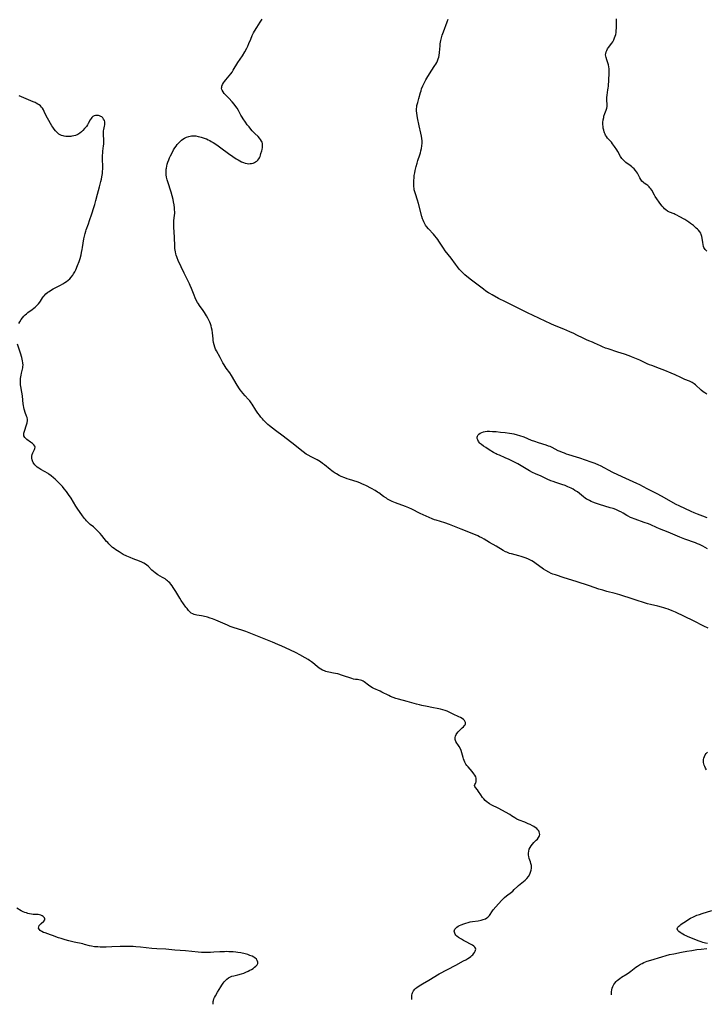
# Model space of a CAD drawing. Units: inches. Extents: x 2023819 to 2029298, y 199826 to 205322.
# Drawn here: x 2027279 to 2027510, y 199912 to 200242 of the extents above; entities that cross this region are included whole.
import ezdxf

# ---------------------------------------------------------------- set-up
doc = ezdxf.new("R2010")
doc.units = ezdxf.units.IN
doc.header["$MEASUREMENT"] = 0
doc.layers.add('c_02_T14S_R17E', color=51, linetype='Continuous')

msp = doc.modelspace()

# ---------------------------------------------------------------- linework, layer by layer
at = {"layer": 'c_02_T14S_R17E'}
for points in [[(2027510.29, 200038.06, 1048), (2027508.91, 200038.79, 1048), (2027505.42, 200040.56, 1048), (2027499.38, 200043.44, 1048), (2027498.25, 200043.94, 1048), (2027496.85, 200044.49, 1048), (2027496.16, 200044.73, 1048), (2027495.5, 200044.94, 1048), (2027494.65, 200045.18, 1048), (2027493.41, 200045.48, 1048), (2027490.96, 200046, 1048), (2027489.96, 200046.27, 1048), (2027485.13, 200047.87, 1048), (2027480.67, 200049.26, 1048), (2027479.12, 200049.71, 1048), (2027476.34, 200050.42, 1048), (2027474.94, 200050.82, 1048), (2027473.67, 200051.23, 1048), (2027470.57, 200052.28, 1048), (2027466.05, 200053.74, 1048), (2027462.07, 200055.02, 1048), (2027459.1, 200055.93, 1048), (2027458.24, 200056.23, 1048), (2027457.63, 200056.48, 1048), (2027456.86, 200056.86, 1048), (2027455.91, 200057.42, 1048), (2027455.12, 200057.94, 1048), (2027452.2, 200060, 1048), (2027451.7, 200060.34, 1048), (2027451.14, 200060.69, 1048), (2027450.49, 200061.05, 1048), (2027449.83, 200061.37, 1048), (2027448.93, 200061.74, 1048), (2027448.3, 200061.96, 1048), (2027447.62, 200062.17, 1048), (2027446.77, 200062.41, 1048), (2027444.38, 200063, 1048), (2027443.71, 200063.2, 1048), (2027443.05, 200063.43, 1048), (2027442.76, 200063.54, 1048), (2027442.31, 200063.75, 1048), (2027441.54, 200064.17, 1048), (2027439.25, 200065.55, 1048), (2027436.98, 200066.83, 1048), (2027435.21, 200067.91, 1048), (2027434.44, 200068.36, 1048), (2027433.65, 200068.78, 1048), (2027433.07, 200069.06, 1048), (2027431.76, 200069.62, 1048), (2027427.49, 200071.26, 1048), (2027424.73, 200072.4, 1048), (2027423.59, 200072.84, 1048), (2027421.96, 200073.41, 1048), (2027419.09, 200074.28, 1048), (2027418.55, 200074.47, 1048), (2027417.8, 200074.75, 1048), (2027416.74, 200075.2, 1048), (2027413.7, 200076.58, 1048), (2027410.93, 200077.97, 1048), (2027409.9, 200078.45, 1048), (2027408.77, 200078.92, 1048), (2027405.43, 200080.18, 1048), (2027404.33, 200080.64, 1048), (2027403.26, 200081.16, 1048), (2027402.83, 200081.4, 1048), (2027402.4, 200081.66, 1048), (2027401.47, 200082.31, 1048), (2027399.83, 200083.52, 1048), (2027399.44, 200083.78, 1048), (2027398.7, 200084.24, 1048), (2027397.39, 200084.98, 1048), (2027395.5, 200085.97, 1048), (2027394.99, 200086.21, 1048), (2027394.22, 200086.55, 1048), (2027393.48, 200086.84, 1048), (2027392.57, 200087.14, 1048), (2027390.09, 200087.93, 1048), (2027389.27, 200088.21, 1048), (2027388.43, 200088.54, 1048), (2027387.3, 200089.03, 1048), (2027386.58, 200089.36, 1048), (2027385.65, 200089.85, 1048), (2027385.21, 200090.11, 1048), (2027384.6, 200090.52, 1048), (2027384.07, 200090.91, 1048), (2027383.55, 200091.33, 1048), (2027381.69, 200092.87, 1048), (2027381.01, 200093.4, 1048), (2027380.3, 200093.89, 1048), (2027379.76, 200094.23, 1048), (2027379.21, 200094.55, 1048), (2027377.24, 200095.56, 1048), (2027376.21, 200096.12, 1048), (2027375.55, 200096.53, 1048), (2027374.48, 200097.28, 1048), (2027373.52, 200098.02, 1048), (2027371.2, 200099.94, 1048), (2027370.28, 200100.67, 1048), (2027367.82, 200102.54, 1048), (2027365.24, 200104.41, 1048), (2027364.23, 200105.19, 1048), (2027363.2, 200106.04, 1048), (2027362.7, 200106.47, 1048), (2027362.08, 200107.04, 1048), (2027361.2, 200107.93, 1048), (2027360.82, 200108.34, 1048), (2027360.31, 200108.92, 1048), (2027359.84, 200109.52, 1048), (2027359.31, 200110.25, 1048), (2027358.66, 200111.21, 1048), (2027357.41, 200113.2, 1048), (2027357.04, 200113.74, 1048), (2027356.57, 200114.33, 1048), (2027356.07, 200114.91, 1048), (2027355.02, 200116.07, 1048), (2027354.3, 200116.91, 1048), (2027353.94, 200117.36, 1048), (2027353.4, 200118.1, 1048), (2027352.93, 200118.78, 1048), (2027352.03, 200120.23, 1048), (2027350.81, 200122.34, 1048), (2027350.5, 200122.86, 1048), (2027349.91, 200123.74, 1048), (2027348.67, 200125.39, 1048), (2027348.32, 200125.9, 1048), (2027347.99, 200126.42, 1048), (2027347.58, 200127.17, 1048), (2027346.71, 200128.92, 1048), (2027345.48, 200131.1, 1048), (2027345.15, 200131.75, 1048), (2027344.88, 200132.43, 1048), (2027344.64, 200133.21, 1048), (2027344.46, 200133.98, 1048), (2027344.33, 200134.77, 1048), (2027344.27, 200135.23, 1048), (2027344.08, 200137.14, 1048), (2027343.95, 200138.11, 1048), (2027343.79, 200138.9, 1048), (2027343.62, 200139.54, 1048), (2027343.41, 200140.17, 1048), (2027343.18, 200140.8, 1048), (2027343, 200141.21, 1048), (2027342.58, 200142.06, 1048), (2027342.11, 200142.89, 1048), (2027341.78, 200143.44, 1048), (2027341.44, 200143.98, 1048), (2027340.95, 200144.7, 1048), (2027339.74, 200146.38, 1048), (2027339.4, 200146.88, 1048), (2027339.09, 200147.39, 1048), (2027338.66, 200148.15, 1048), (2027338.27, 200148.97, 1048), (2027337.91, 200149.82, 1048), (2027337.03, 200152.09, 1048), (2027336.65, 200153.02, 1048), (2027336.39, 200153.61, 1048), (2027335.86, 200154.7, 1048), (2027334.62, 200157.19, 1048), (2027332.61, 200161.52, 1048), (2027332.28, 200162.31, 1048), (2027332.14, 200162.7, 1048), (2027331.97, 200163.2, 1048), (2027331.83, 200163.71, 1048), (2027331.69, 200164.34, 1048), (2027331.57, 200164.98, 1048), (2027331.51, 200165.49, 1048), (2027331.45, 200166.26, 1048), (2027331.34, 200169.29, 1048), (2027331.14, 200172.64, 1048), (2027331.11, 200173.37, 1048), (2027331.12, 200174.06, 1048), (2027331.16, 200174.73, 1048), (2027331.38, 200176.7, 1048), (2027331.42, 200177.27, 1048), (2027331.42, 200177.84, 1048), (2027331.38, 200178.5, 1048), (2027331.32, 200179.17, 1048), (2027331.19, 200180.18, 1048), (2027331.03, 200181.1, 1048), (2027330.88, 200181.89, 1048), (2027330.59, 200183.13, 1048), (2027330.22, 200184.45, 1048), (2027329.13, 200187.83, 1048), (2027328.94, 200188.49, 1048), (2027328.72, 200189.46, 1048), (2027328.6, 200190.21, 1048), (2027328.53, 200190.96, 1048), (2027328.53, 200191.7, 1048), (2027328.57, 200192.16, 1048), (2027328.62, 200192.5, 1048), (2027328.74, 200193.1, 1048), (2027328.93, 200193.8, 1048), (2027329.16, 200194.51, 1048), (2027329.45, 200195.3, 1048), (2027329.73, 200195.97, 1048), (2027330.02, 200196.63, 1048), (2027330.41, 200197.41, 1048), (2027331.05, 200198.58, 1048), (2027331.47, 200199.25, 1048), (2027331.86, 200199.83, 1048), (2027332.29, 200200.38, 1048), (2027332.63, 200200.78, 1048), (2027333, 200201.16, 1048), (2027333.35, 200201.5, 1048), (2027333.7, 200201.81, 1048), (2027334.18, 200202.18, 1048), (2027334.68, 200202.51, 1048), (2027335.4, 200202.87, 1048), (2027336.21, 200203.13, 1048), (2027337.04, 200203.28, 1048), (2027337.65, 200203.31, 1048), (2027338.46, 200203.25, 1048), (2027339.29, 200203.12, 1048), (2027339.8, 200203, 1048), (2027340.32, 200202.87, 1048), (2027340.97, 200202.67, 1048), (2027341.63, 200202.43, 1048), (2027342.1, 200202.24, 1048), (2027342.66, 200201.99, 1048), (2027343.21, 200201.72, 1048), (2027343.7, 200201.45, 1048), (2027344.33, 200201.07, 1048), (2027345.5, 200200.29, 1048), (2027346.87, 200199.32, 1048), (2027349.52, 200197.38, 1048), (2027350.89, 200196.41, 1048), (2027352.09, 200195.6, 1048), (2027352.69, 200195.22, 1048), (2027353.28, 200194.88, 1048), (2027353.87, 200194.58, 1048), (2027354.47, 200194.32, 1048), (2027355.07, 200194.13, 1048), (2027355.67, 200193.99, 1048), (2027356.23, 200193.95, 1048), (2027356.77, 200193.96, 1048), (2027357.18, 200194.01, 1048), (2027357.69, 200194.14, 1048), (2027358.18, 200194.33, 1048), (2027358.56, 200194.53, 1048), (2027358.91, 200194.78, 1048), (2027359.3, 200195.14, 1048), (2027359.62, 200195.56, 1048), (2027359.85, 200195.95, 1048), (2027360.04, 200196.37, 1048), (2027360.2, 200196.82, 1048), (2027360.36, 200197.35, 1048), (2027360.61, 200198.32, 1048), (2027360.7, 200198.75, 1048), (2027360.82, 200199.42, 1048), (2027360.88, 200200.08, 1048), (2027360.87, 200200.43, 1048), (2027360.83, 200200.78, 1048), (2027360.73, 200201.12, 1048), (2027360.56, 200201.54, 1048), (2027360.24, 200202.06, 1048), (2027359.84, 200202.56, 1048), (2027359.39, 200203.03, 1048), (2027358.34, 200204.05, 1048), (2027357.9, 200204.49, 1048), (2027357.42, 200205.02, 1048), (2027356.94, 200205.57, 1048), (2027356.35, 200206.29, 1048), (2027355.77, 200207.04, 1048), (2027355.19, 200207.83, 1048), (2027354.41, 200208.98, 1048), (2027354.02, 200209.61, 1048), (2027353.65, 200210.24, 1048), (2027352.78, 200211.8, 1048), (2027352.33, 200212.54, 1048), (2027351.91, 200213.17, 1048), (2027351.33, 200213.93, 1048), (2027350.72, 200214.66, 1048), (2027349.58, 200215.92, 1048), (2027348.47, 200217.07, 1048), (2027348.03, 200217.55, 1048), (2027347.63, 200218.07, 1048), (2027347.34, 200218.6, 1048), (2027347.24, 200218.88, 1048), (2027347.16, 200219.27, 1048), (2027347.18, 200219.66, 1048), (2027347.26, 200219.99, 1048), (2027347.48, 200220.53, 1048), (2027347.8, 200221.08, 1048), (2027348.15, 200221.58, 1048), (2027348.54, 200222.07, 1048), (2027349.68, 200223.41, 1048), (2027350.22, 200224.09, 1048), (2027350.64, 200224.68, 1048), (2027351.05, 200225.29, 1048), (2027352.64, 200227.88, 1048), (2027354.13, 200230.14, 1048), (2027354.94, 200231.52, 1048), (2027355.57, 200232.68, 1048), (2027355.92, 200233.41, 1048), (2027356.28, 200234.24, 1048), (2027356.9, 200235.77, 1048), (2027357.42, 200236.98, 1048), (2027357.86, 200237.86, 1048), (2027358.19, 200238.45, 1048), (2027358.94, 200239.69, 1048), (2027360.12, 200241.48, 1048), (2027360.77, 200242.4, 1048)], [(2027509.81, 200116.58, 1050), (2027509.16, 200117.01, 1050), (2027508.62, 200117.41, 1050), (2027508.01, 200117.91, 1050), (2027506.02, 200119.71, 1050), (2027505.6, 200120.05, 1050), (2027504.94, 200120.49, 1050), (2027504.52, 200120.72, 1050), (2027504.09, 200120.92, 1050), (2027502.47, 200121.57, 1050), (2027501.82, 200121.85, 1050), (2027501.17, 200122.15, 1050), (2027499.2, 200123.12, 1050), (2027497.91, 200123.69, 1050), (2027495.75, 200124.57, 1050), (2027493.94, 200125.25, 1050), (2027491.39, 200126.18, 1050), (2027490.64, 200126.48, 1050), (2027489.9, 200126.8, 1050), (2027487.35, 200127.99, 1050), (2027485.77, 200128.69, 1050), (2027484.55, 200129.19, 1050), (2027483.86, 200129.45, 1050), (2027482.26, 200130.01, 1050), (2027480.04, 200130.74, 1050), (2027476.79, 200131.77, 1050), (2027475.87, 200132.09, 1050), (2027474.91, 200132.47, 1050), (2027474.17, 200132.8, 1050), (2027472.22, 200133.73, 1050), (2027471.52, 200134.03, 1050), (2027470.32, 200134.5, 1050), (2027469.53, 200134.82, 1050), (2027469.06, 200135.03, 1050), (2027468.36, 200135.37, 1050), (2027466.28, 200136.44, 1050), (2027465.23, 200136.95, 1050), (2027463.94, 200137.53, 1050), (2027461.93, 200138.39, 1050), (2027458.76, 200139.64, 1050), (2027457.55, 200140.16, 1050), (2027453.71, 200142.05, 1050), (2027451.45, 200143.08, 1050), (2027449.95, 200143.8, 1050), (2027442.4, 200147.54, 1050), (2027440.02, 200148.76, 1050), (2027437.89, 200149.91, 1050), (2027437.05, 200150.39, 1050), (2027436.6, 200150.67, 1050), (2027435.8, 200151.22, 1050), (2027435.01, 200151.8, 1050), (2027433.22, 200153.19, 1050), (2027431, 200154.86, 1050), (2027429.93, 200155.68, 1050), (2027428.76, 200156.65, 1050), (2027428.3, 200157.06, 1050), (2027427.6, 200157.74, 1050), (2027426.84, 200158.55, 1050), (2027426.21, 200159.3, 1050), (2027425.53, 200160.21, 1050), (2027424.08, 200162.24, 1050), (2027422.12, 200164.74, 1050), (2027421.52, 200165.58, 1050), (2027420.05, 200167.91, 1050), (2027419.64, 200168.5, 1050), (2027419.2, 200169.07, 1050), (2027418.69, 200169.69, 1050), (2027418.16, 200170.29, 1050), (2027416.5, 200172.13, 1050), (2027415.87, 200172.9, 1050), (2027415.56, 200173.35, 1050), (2027415.27, 200173.82, 1050), (2027414.95, 200174.45, 1050), (2027414.74, 200174.95, 1050), (2027414.56, 200175.47, 1050), (2027414.32, 200176.27, 1050), (2027413.17, 200180.56, 1050), (2027412.83, 200181.67, 1050), (2027412.12, 200183.86, 1050), (2027411.93, 200184.5, 1050), (2027411.78, 200185.14, 1050), (2027411.69, 200185.69, 1050), (2027411.62, 200186.23, 1050), (2027411.58, 200186.79, 1050), (2027411.57, 200187.35, 1050), (2027411.6, 200188.27, 1050), (2027411.67, 200189.16, 1050), (2027411.76, 200189.95, 1050), (2027411.91, 200190.83, 1050), (2027412.08, 200191.72, 1050), (2027412.38, 200192.99, 1050), (2027412.71, 200194.17, 1050), (2027412.99, 200195.07, 1050), (2027413.6, 200196.88, 1050), (2027413.81, 200197.57, 1050), (2027414.01, 200198.25, 1050), (2027414.19, 200199.1, 1050), (2027414.33, 200199.96, 1050), (2027414.4, 200200.83, 1050), (2027414.39, 200201.57, 1050), (2027414.32, 200202.36, 1050), (2027414.2, 200203.15, 1050), (2027414, 200204.15, 1050), (2027413.45, 200206.62, 1050), (2027412.89, 200209.32, 1050), (2027412.74, 200210.12, 1050), (2027412.62, 200210.96, 1050), (2027412.56, 200211.71, 1050), (2027412.55, 200212.43, 1050), (2027412.59, 200212.95, 1050), (2027412.67, 200213.45, 1050), (2027412.94, 200214.51, 1050), (2027413.31, 200215.79, 1050), (2027413.85, 200217.81, 1050), (2027414.02, 200218.43, 1050), (2027414.23, 200219.04, 1050), (2027414.64, 200220.07, 1050), (2027414.94, 200220.73, 1050), (2027415.27, 200221.39, 1050), (2027415.62, 200222.04, 1050), (2027415.96, 200222.64, 1050), (2027417.41, 200224.99, 1050), (2027418.68, 200226.9, 1050), (2027418.98, 200227.37, 1050), (2027419.28, 200227.89, 1050), (2027419.54, 200228.43, 1050), (2027419.82, 200229.14, 1050), (2027419.97, 200229.7, 1050), (2027420.09, 200230.28, 1050), (2027420.23, 200231.24, 1050), (2027420.41, 200233.53, 1050), (2027420.47, 200234.12, 1050), (2027420.56, 200234.73, 1050), (2027420.68, 200235.34, 1050), (2027420.9, 200236.23, 1050), (2027421.15, 200237.05, 1050), (2027421.56, 200238.24, 1050), (2027422.8, 200241.5, 1050), (2027423.11, 200242.46, 1050)], [(2027509.85, 200164.64, 1052), (2027509.33, 200165.15, 1052), (2027509.1, 200165.47, 1052), (2027508.91, 200165.8, 1052), (2027508.74, 200166.21, 1052), (2027508.58, 200166.82, 1052), (2027508.47, 200167.46, 1052), (2027508.29, 200168.91, 1052), (2027508.17, 200169.57, 1052), (2027507.99, 200170.2, 1052), (2027507.8, 200170.63, 1052), (2027507.51, 200171.11, 1052), (2027507.06, 200171.66, 1052), (2027506.71, 200172.02, 1052), (2027506.33, 200172.37, 1052), (2027505.39, 200173.18, 1052), (2027504.43, 200173.93, 1052), (2027503.8, 200174.37, 1052), (2027503.14, 200174.78, 1052), (2027502.47, 200175.18, 1052), (2027500.54, 200176.28, 1052), (2027499.84, 200176.66, 1052), (2027499.24, 200176.94, 1052), (2027498.88, 200177.09, 1052), (2027497.36, 200177.69, 1052), (2027496.72, 200178.03, 1052), (2027496.15, 200178.44, 1052), (2027495.72, 200178.81, 1052), (2027495.31, 200179.22, 1052), (2027494.86, 200179.74, 1052), (2027494.44, 200180.29, 1052), (2027492.59, 200182.92, 1052), (2027492.28, 200183.41, 1052), (2027491.39, 200185.05, 1052), (2027491.08, 200185.52, 1052), (2027490.8, 200185.87, 1052), (2027490.5, 200186.18, 1052), (2027490.07, 200186.58, 1052), (2027489.7, 200186.87, 1052), (2027488.9, 200187.42, 1052), (2027488.51, 200187.74, 1052), (2027488.12, 200188.14, 1052), (2027487.73, 200188.67, 1052), (2027487.38, 200189.25, 1052), (2027486.57, 200190.74, 1052), (2027486.24, 200191.26, 1052), (2027485.98, 200191.63, 1052), (2027485.5, 200192.19, 1052), (2027484.97, 200192.7, 1052), (2027484.59, 200193.02, 1052), (2027484.19, 200193.33, 1052), (2027482.71, 200194.39, 1052), (2027482.35, 200194.68, 1052), (2027482, 200194.98, 1052), (2027481.67, 200195.31, 1052), (2027481.32, 200195.72, 1052), (2027480.86, 200196.4, 1052), (2027479.98, 200197.99, 1052), (2027479.64, 200198.56, 1052), (2027478.94, 200199.68, 1052), (2027478.57, 200200.22, 1052), (2027478.23, 200200.67, 1052), (2027477.86, 200201.13, 1052), (2027476.92, 200202.14, 1052), (2027476.55, 200202.57, 1052), (2027476.22, 200203.03, 1052), (2027475.93, 200203.51, 1052), (2027475.74, 200203.9, 1052), (2027475.57, 200204.3, 1052), (2027475.45, 200204.65, 1052), (2027475.28, 200205.23, 1052), (2027475.15, 200205.82, 1052), (2027475.06, 200206.42, 1052), (2027475.02, 200207.13, 1052), (2027475.04, 200207.79, 1052), (2027475.13, 200208.63, 1052), (2027475.27, 200209.47, 1052), (2027475.38, 200209.89, 1052), (2027475.66, 200210.81, 1052), (2027476.06, 200211.88, 1052), (2027476.29, 200212.53, 1052), (2027476.43, 200213.18, 1052), (2027476.46, 200213.83, 1052), (2027476.34, 200215.23, 1052), (2027476.31, 200216.12, 1052), (2027476.39, 200216.95, 1052), (2027476.71, 200218.69, 1052), (2027476.81, 200219.32, 1052), (2027476.88, 200219.96, 1052), (2027477.16, 200224.23, 1052), (2027477.16, 200225.11, 1052), (2027477.11, 200225.81, 1052), (2027477.02, 200226.45, 1052), (2027476.9, 200227.08, 1052), (2027476.69, 200227.8, 1052), (2027476.32, 200228.83, 1052), (2027476.09, 200229.53, 1052), (2027475.99, 200229.99, 1052), (2027475.94, 200230.44, 1052), (2027475.97, 200230.98, 1052), (2027476.09, 200231.44, 1052), (2027476.31, 200231.96, 1052), (2027476.59, 200232.44, 1052), (2027476.92, 200232.93, 1052), (2027478.04, 200234.44, 1052), (2027478.3, 200234.85, 1052), (2027478.65, 200235.49, 1052), (2027478.95, 200236.16, 1052), (2027479.15, 200236.72, 1052), (2027479.3, 200237.31, 1052), (2027479.41, 200237.95, 1052), (2027479.49, 200238.61, 1052), (2027479.54, 200239.44, 1052), (2027479.55, 200240.1, 1052), (2027479.54, 200241.81, 1052), (2027479.55, 200242.52, 1052)], [(2027279.17, 200140.27, 1046), (2027279.5, 200140.93, 1046), (2027279.92, 200141.63, 1046), (2027280.34, 200142.22, 1046), (2027280.82, 200142.77, 1046), (2027281.24, 200143.19, 1046), (2027281.72, 200143.59, 1046), (2027282.22, 200143.98, 1046), (2027283.68, 200145.03, 1046), (2027284.17, 200145.42, 1046), (2027284.65, 200145.82, 1046), (2027285.22, 200146.37, 1046), (2027285.74, 200146.95, 1046), (2027286.16, 200147.49, 1046), (2027286.41, 200147.85, 1046), (2027287.07, 200148.9, 1046), (2027287.42, 200149.4, 1046), (2027287.6, 200149.63, 1046), (2027288.2, 200150.24, 1046), (2027288.88, 200150.79, 1046), (2027289.3, 200151.08, 1046), (2027289.73, 200151.36, 1046), (2027290.71, 200151.91, 1046), (2027293.17, 200153.19, 1046), (2027293.9, 200153.6, 1046), (2027294.61, 200154.03, 1046), (2027295.15, 200154.41, 1046), (2027295.71, 200154.85, 1046), (2027296.23, 200155.32, 1046), (2027296.75, 200155.88, 1046), (2027297.21, 200156.5, 1046), (2027297.51, 200156.97, 1046), (2027297.88, 200157.64, 1046), (2027298.22, 200158.35, 1046), (2027298.84, 200159.8, 1046), (2027299.35, 200161.16, 1046), (2027299.69, 200162.16, 1046), (2027300.04, 200163.41, 1046), (2027300.21, 200164.11, 1046), (2027300.43, 200165.16, 1046), (2027300.55, 200165.85, 1046), (2027300.99, 200168.7, 1046), (2027301.17, 200169.64, 1046), (2027301.39, 200170.56, 1046), (2027301.59, 200171.26, 1046), (2027301.74, 200171.73, 1046), (2027302.49, 200173.76, 1046), (2027302.88, 200174.86, 1046), (2027303.6, 200177.12, 1046), (2027304.32, 200179.26, 1046), (2027304.63, 200180.24, 1046), (2027305.01, 200181.59, 1046), (2027305.58, 200183.75, 1046), (2027306.26, 200186.21, 1046), (2027306.48, 200187.07, 1046), (2027306.69, 200187.92, 1046), (2027306.87, 200188.78, 1046), (2027307, 200189.49, 1046), (2027307.17, 200190.66, 1046), (2027307.23, 200191.28, 1046), (2027307.28, 200192.18, 1046), (2027307.27, 200193.27, 1046), (2027307.2, 200195.25, 1046), (2027307.23, 200196.69, 1046), (2027307.28, 200197.62, 1046), (2027307.33, 200198.15, 1046), (2027307.56, 200199.91, 1046), (2027307.63, 200200.54, 1046), (2027307.67, 200201.21, 1046), (2027307.66, 200201.9, 1046), (2027307.52, 200203.7, 1046), (2027307.5, 200204.25, 1046), (2027307.56, 200205.01, 1046), (2027307.64, 200205.46, 1046), (2027307.92, 200206.53, 1046), (2027308.03, 200207.02, 1046), (2027308.05, 200207.5, 1046), (2027307.99, 200207.95, 1046), (2027307.84, 200208.4, 1046), (2027307.6, 200208.87, 1046), (2027307.29, 200209.31, 1046), (2027306.96, 200209.62, 1046), (2027306.67, 200209.82, 1046), (2027306.26, 200210.01, 1046), (2027305.82, 200210.13, 1046), (2027305.37, 200210.17, 1046), (2027304.88, 200210.13, 1046), (2027304.45, 200209.99, 1046), (2027304.02, 200209.76, 1046), (2027303.64, 200209.43, 1046), (2027303.36, 200209.08, 1046), (2027303.12, 200208.68, 1046), (2027302.46, 200207.42, 1046), (2027302.16, 200206.95, 1046), (2027301.82, 200206.48, 1046), (2027301.23, 200205.74, 1046), (2027300.62, 200205.07, 1046), (2027300.15, 200204.62, 1046), (2027299.56, 200204.17, 1046), (2027298.92, 200203.78, 1046), (2027298.14, 200203.44, 1046), (2027297.56, 200203.27, 1046), (2027296.96, 200203.15, 1046), (2027296.56, 200203.1, 1046), (2027296.03, 200203.07, 1046), (2027295.49, 200203.07, 1046), (2027294.9, 200203.11, 1046), (2027294.32, 200203.19, 1046), (2027294.02, 200203.26, 1046), (2027293.49, 200203.42, 1046), (2027292.99, 200203.65, 1046), (2027292.62, 200203.88, 1046), (2027292.27, 200204.14, 1046), (2027291.88, 200204.49, 1046), (2027291.41, 200204.99, 1046), (2027290.98, 200205.54, 1046), (2027290.54, 200206.19, 1046), (2027290.27, 200206.61, 1046), (2027288.78, 200209.19, 1046), (2027288.22, 200210.26, 1046), (2027287.66, 200211.52, 1046), (2027287.39, 200212.06, 1046), (2027287.07, 200212.57, 1046), (2027286.74, 200212.96, 1046), (2027286.37, 200213.31, 1046), (2027285.92, 200213.67, 1046), (2027285.48, 200213.95, 1046), (2027285.02, 200214.21, 1046), (2027284.58, 200214.44, 1046), (2027284.01, 200214.71, 1046), (2027279.27, 200216.73, 1046)], [(2027410.97, 199913.43, 1046), (2027410.94, 199914.3, 1046), (2027410.97, 199914.96, 1046), (2027411.03, 199915.35, 1046), (2027411.14, 199915.72, 1046), (2027411.46, 199916.34, 1046), (2027411.93, 199916.91, 1046), (2027412.27, 199917.24, 1046), (2027412.65, 199917.56, 1046), (2027413.42, 199918.11, 1046), (2027414.51, 199918.78, 1046), (2027416.65, 199920, 1046), (2027420.16, 199922.04, 1046), (2027425.67, 199925.02, 1046), (2027428.32, 199926.41, 1046), (2027429.04, 199926.81, 1046), (2027429.68, 199927.19, 1046), (2027430.29, 199927.59, 1046), (2027430.73, 199927.93, 1046), (2027431.06, 199928.21, 1046), (2027431.36, 199928.5, 1046), (2027431.66, 199928.86, 1046), (2027431.92, 199929.22, 1046), (2027432.2, 199929.74, 1046), (2027432.35, 199930.35, 1046), (2027432.31, 199930.69, 1046), (2027432.12, 199931.03, 1046), (2027431.73, 199931.42, 1046), (2027431.34, 199931.69, 1046), (2027430.89, 199931.96, 1046), (2027428.92, 199932.94, 1046), (2027428.23, 199933.31, 1046), (2027427.55, 199933.69, 1046), (2027426.59, 199934.29, 1046), (2027426.03, 199934.74, 1046), (2027425.72, 199935.08, 1046), (2027425.48, 199935.42, 1046), (2027425.31, 199935.77, 1046), (2027425.21, 199936.07, 1046), (2027425.18, 199936.38, 1046), (2027425.23, 199936.74, 1046), (2027425.4, 199937.09, 1046), (2027425.68, 199937.44, 1046), (2027426.06, 199937.77, 1046), (2027426.52, 199938.08, 1046), (2027426.98, 199938.34, 1046), (2027427.47, 199938.57, 1046), (2027428.36, 199938.92, 1046), (2027429.08, 199939.15, 1046), (2027429.83, 199939.35, 1046), (2027430.51, 199939.5, 1046), (2027431.28, 199939.64, 1046), (2027433.15, 199939.93, 1046), (2027434.19, 199940.13, 1046), (2027434.89, 199940.31, 1046), (2027435.66, 199940.6, 1046), (2027436.12, 199940.85, 1046), (2027436.43, 199941.08, 1046), (2027436.7, 199941.34, 1046), (2027436.95, 199941.64, 1046), (2027437.22, 199942.02, 1046), (2027437.82, 199942.94, 1046), (2027438.25, 199943.52, 1046), (2027439.11, 199944.53, 1046), (2027441, 199946.65, 1046), (2027441.44, 199947.12, 1046), (2027442.06, 199947.72, 1046), (2027442.7, 199948.28, 1046), (2027444.35, 199949.55, 1046), (2027444.76, 199949.88, 1046), (2027445.29, 199950.36, 1046), (2027446.35, 199951.36, 1046), (2027446.72, 199951.69, 1046), (2027448.39, 199953.04, 1046), (2027448.97, 199953.55, 1046), (2027449.5, 199954.1, 1046), (2027450.04, 199954.77, 1046), (2027450.53, 199955.58, 1046), (2027450.78, 199956.17, 1046), (2027450.97, 199956.86, 1046), (2027451.06, 199957.57, 1046), (2027451.07, 199958.03, 1046), (2027451.03, 199958.44, 1046), (2027450.87, 199959.17, 1046), (2027450.72, 199959.66, 1046), (2027450.32, 199960.81, 1046), (2027450.14, 199961.49, 1046), (2027450.08, 199961.86, 1046), (2027450.06, 199962.55, 1046), (2027450.14, 199963.23, 1046), (2027450.32, 199963.91, 1046), (2027450.58, 199964.51, 1046), (2027450.92, 199965.07, 1046), (2027451.35, 199965.63, 1046), (2027451.83, 199966.14, 1046), (2027452.68, 199966.94, 1046), (2027453.08, 199967.34, 1046), (2027453.46, 199967.87, 1046), (2027453.72, 199968.42, 1046), (2027453.81, 199968.88, 1046), (2027453.8, 199969.35, 1046), (2027453.69, 199969.76, 1046), (2027453.52, 199970.07, 1046), (2027453.2, 199970.47, 1046), (2027452.81, 199970.83, 1046), (2027452.35, 199971.18, 1046), (2027451.88, 199971.49, 1046), (2027451.36, 199971.79, 1046), (2027450.58, 199972.18, 1046), (2027449.99, 199972.46, 1046), (2027448.78, 199972.97, 1046), (2027446.94, 199973.7, 1046), (2027446.2, 199974.04, 1046), (2027445.47, 199974.46, 1046), (2027444.38, 199975.16, 1046), (2027443.75, 199975.53, 1046), (2027439.9, 199977.64, 1046), (2027437.78, 199978.73, 1046), (2027437.02, 199979.15, 1046), (2027436.49, 199979.5, 1046), (2027436.16, 199979.75, 1046), (2027435.58, 199980.25, 1046), (2027435.05, 199980.8, 1046), (2027434.62, 199981.31, 1046), (2027434.04, 199982.11, 1046), (2027433.28, 199983.3, 1046), (2027432.92, 199983.82, 1046), (2027432.25, 199984.61, 1046), (2027432.04, 199984.96, 1046), (2027432, 199985.25, 1046), (2027432.11, 199985.59, 1046), (2027432.28, 199985.91, 1046), (2027432.44, 199986.28, 1046), (2027432.53, 199986.57, 1046), (2027432.57, 199986.96, 1046), (2027432.56, 199987.37, 1046), (2027432.49, 199987.8, 1046), (2027432.36, 199988.17, 1046), (2027432.08, 199988.74, 1046), (2027431.78, 199989.18, 1046), (2027431.14, 199990, 1046), (2027429.83, 199991.51, 1046), (2027429.44, 199991.99, 1046), (2027429.09, 199992.49, 1046), (2027428.76, 199993.07, 1046), (2027428.49, 199993.68, 1046), (2027428.28, 199994.24, 1046), (2027428.14, 199994.7, 1046), (2027427.72, 199996.31, 1046), (2027427.52, 199997, 1046), (2027427.25, 199997.63, 1046), (2027426.84, 199998.38, 1046), (2027426.41, 199999.04, 1046), (2027426.04, 199999.54, 1046), (2027425.73, 200000.04, 1046), (2027425.57, 200000.4, 1046), (2027425.47, 200000.78, 1046), (2027425.45, 200001.36, 1046), (2027425.55, 200001.82, 1046), (2027425.8, 200002.41, 1046), (2027426.02, 200002.77, 1046), (2027426.46, 200003.3, 1046), (2027426.97, 200003.8, 1046), (2027427.85, 200004.59, 1046), (2027428.23, 200004.96, 1046), (2027428.62, 200005.4, 1046), (2027428.79, 200005.66, 1046), (2027428.93, 200006.01, 1046), (2027428.93, 200006.44, 1046), (2027428.77, 200006.83, 1046), (2027428.56, 200007.11, 1046), (2027428.23, 200007.42, 1046), (2027427.77, 200007.77, 1046), (2027427.24, 200008.1, 1046), (2027426.74, 200008.36, 1046), (2027424.83, 200009.22, 1046), (2027422.77, 200010.21, 1046), (2027422.08, 200010.49, 1046), (2027421.36, 200010.73, 1046), (2027420.5, 200010.95, 1046), (2027419.96, 200011.06, 1046), (2027417.69, 200011.46, 1046), (2027416.05, 200011.76, 1046), (2027414.35, 200012.13, 1046), (2027413.54, 200012.32, 1046), (2027412.51, 200012.59, 1046), (2027409.33, 200013.51, 1046), (2027406.46, 200014.23, 1046), (2027405.56, 200014.51, 1046), (2027404.68, 200014.81, 1046), (2027403.81, 200015.16, 1046), (2027403.2, 200015.44, 1046), (2027400.91, 200016.59, 1046), (2027400.27, 200016.9, 1046), (2027398.17, 200017.87, 1046), (2027397.72, 200018.1, 1046), (2027396.88, 200018.6, 1046), (2027396.37, 200018.95, 1046), (2027394.94, 200020.05, 1046), (2027394.6, 200020.26, 1046), (2027394.17, 200020.48, 1046), (2027393.75, 200020.64, 1046), (2027393.21, 200020.76, 1046), (2027392.67, 200020.84, 1046), (2027392.06, 200020.91, 1046), (2027391.43, 200021, 1046), (2027390.82, 200021.16, 1046), (2027387.71, 200022.21, 1046), (2027386.12, 200022.71, 1046), (2027385.34, 200022.91, 1046), (2027384.68, 200023.04, 1046), (2027383.08, 200023.29, 1046), (2027382.57, 200023.41, 1046), (2027382.09, 200023.56, 1046), (2027381.61, 200023.75, 1046), (2027381.03, 200024.02, 1046), (2027380.46, 200024.33, 1046), (2027379.91, 200024.68, 1046), (2027379.24, 200025.18, 1046), (2027377.76, 200026.41, 1046), (2027377.26, 200026.8, 1046), (2027376.62, 200027.26, 1046), (2027376.17, 200027.57, 1046), (2027375.14, 200028.18, 1046), (2027373.44, 200029.11, 1046), (2027372.16, 200029.77, 1046), (2027370, 200030.78, 1046), (2027367.35, 200032.03, 1046), (2027366.01, 200032.63, 1046), (2027364.21, 200033.4, 1046), (2027361.39, 200034.56, 1046), (2027358.04, 200035.86, 1046), (2027355.24, 200036.98, 1046), (2027353.91, 200037.44, 1046), (2027351.36, 200038.25, 1046), (2027350.06, 200038.7, 1046), (2027349.16, 200039.04, 1046), (2027348.32, 200039.39, 1046), (2027345.18, 200040.77, 1046), (2027344.09, 200041.19, 1046), (2027343.34, 200041.45, 1046), (2027342.43, 200041.74, 1046), (2027340.96, 200042.14, 1046), (2027340.38, 200042.27, 1046), (2027338.85, 200042.49, 1046), (2027338.41, 200042.57, 1046), (2027337.97, 200042.68, 1046), (2027337.5, 200042.86, 1046), (2027336.97, 200043.17, 1046), (2027336.49, 200043.56, 1046), (2027336.05, 200044.02, 1046), (2027335.55, 200044.64, 1046), (2027335.17, 200045.16, 1046), (2027334.37, 200046.29, 1046), (2027333.64, 200047.38, 1046), (2027333.13, 200048.2, 1046), (2027331.77, 200050.42, 1046), (2027330.94, 200051.72, 1046), (2027330.53, 200052.3, 1046), (2027330.1, 200052.85, 1046), (2027329.74, 200053.25, 1046), (2027329.37, 200053.63, 1046), (2027329.02, 200053.95, 1046), (2027328.65, 200054.24, 1046), (2027328.18, 200054.59, 1046), (2027327.35, 200055.1, 1046), (2027325.73, 200056.04, 1046), (2027325.29, 200056.33, 1046), (2027324.86, 200056.62, 1046), (2027324.28, 200057.08, 1046), (2027323.74, 200057.57, 1046), (2027322.5, 200058.86, 1046), (2027322.07, 200059.25, 1046), (2027321.64, 200059.57, 1046), (2027321.03, 200059.93, 1046), (2027320.36, 200060.25, 1046), (2027319.66, 200060.54, 1046), (2027317.51, 200061.37, 1046), (2027316.44, 200061.8, 1046), (2027315.38, 200062.26, 1046), (2027314.19, 200062.85, 1046), (2027313.45, 200063.25, 1046), (2027312.77, 200063.66, 1046), (2027312.2, 200064.02, 1046), (2027311.64, 200064.41, 1046), (2027311.11, 200064.8, 1046), (2027310.6, 200065.2, 1046), (2027310.01, 200065.72, 1046), (2027309.33, 200066.38, 1046), (2027308.95, 200066.79, 1046), (2027308.59, 200067.2, 1046), (2027307, 200069.23, 1046), (2027306.42, 200069.89, 1046), (2027305.81, 200070.53, 1046), (2027305.2, 200071.14, 1046), (2027304.56, 200071.72, 1046), (2027304.19, 200072.04, 1046), (2027303.13, 200072.87, 1046), (2027302.49, 200073.41, 1046), (2027302.13, 200073.75, 1046), (2027301.8, 200074.1, 1046), (2027301.46, 200074.5, 1046), (2027301.13, 200074.91, 1046), (2027300.49, 200075.8, 1046), (2027298.69, 200078.38, 1046), (2027298.28, 200079.01, 1046), (2027296.66, 200081.67, 1046), (2027295.82, 200082.95, 1046), (2027295.12, 200083.93, 1046), (2027294.37, 200084.88, 1046), (2027293.75, 200085.61, 1046), (2027293.04, 200086.41, 1046), (2027292.29, 200087.19, 1046), (2027291.31, 200088.14, 1046), (2027290.8, 200088.59, 1046), (2027290.04, 200089.2, 1046), (2027289.24, 200089.75, 1046), (2027288.95, 200089.94, 1046), (2027286.49, 200091.36, 1046), (2027285.88, 200091.75, 1046), (2027285.32, 200092.16, 1046), (2027284.86, 200092.55, 1046), (2027284.49, 200092.92, 1046), (2027284.18, 200093.32, 1046), (2027283.97, 200093.63, 1046), (2027283.83, 200093.9, 1046), (2027283.59, 200094.54, 1046), (2027283.47, 200095.19, 1046), (2027283.48, 200095.86, 1046), (2027283.59, 200096.37, 1046), (2027283.82, 200096.96, 1046), (2027284.4, 200098.08, 1046), (2027284.53, 200098.4, 1046), (2027284.59, 200098.77, 1046), (2027284.52, 200099.12, 1046), (2027284.19, 200099.66, 1046), (2027283.75, 200100.07, 1046), (2027283.12, 200100.55, 1046), (2027281.81, 200101.43, 1046), (2027281.34, 200101.84, 1046), (2027281.12, 200102.09, 1046), (2027280.86, 200102.59, 1046), (2027280.82, 200103.15, 1046), (2027280.86, 200103.47, 1046), (2027280.93, 200103.81, 1046), (2027281.04, 200104.18, 1046), (2027281.75, 200106.33, 1046), (2027281.95, 200107.04, 1046), (2027282.06, 200107.75, 1046), (2027282.05, 200108.12, 1046), (2027281.93, 200108.77, 1046), (2027281.78, 200109.22, 1046), (2027281.32, 200110.42, 1046), (2027281.05, 200111.2, 1046), (2027280.95, 200111.58, 1046), (2027280.83, 200112.17, 1046), (2027280.73, 200112.77, 1046), (2027280.65, 200113.4, 1046), (2027280.38, 200115.92, 1046), (2027280.28, 200116.72, 1046), (2027280.19, 200117.26, 1046), (2027279.81, 200119.18, 1046), (2027279.73, 200119.69, 1046), (2027279.68, 200120.2, 1046), (2027279.67, 200120.74, 1046), (2027279.68, 200121.28, 1046), (2027279.73, 200121.91, 1046), (2027279.8, 200122.44, 1046), (2027279.89, 200122.97, 1046), (2027280.04, 200123.66, 1046), (2027280.39, 200124.99, 1046), (2027280.49, 200125.46, 1046), (2027280.55, 200125.88, 1046), (2027280.57, 200126.32, 1046), (2027280.52, 200127.14, 1046), (2027280.43, 200127.75, 1046), (2027280.29, 200128.36, 1046), (2027280.12, 200128.97, 1046), (2027279.69, 200130.34, 1046), (2027278.67, 200133.37, 1046)], [(2027510.05, 200064.76, 1050), (2027509.31, 200065.2, 1050), (2027508.55, 200065.62, 1050), (2027508.07, 200065.85, 1050), (2027507.41, 200066.16, 1050), (2027506.74, 200066.44, 1050), (2027506.06, 200066.7, 1050), (2027502.51, 200067.93, 1050), (2027500.8, 200068.6, 1050), (2027496.86, 200070.25, 1050), (2027494, 200071.42, 1050), (2027493.01, 200071.85, 1050), (2027491.1, 200072.72, 1050), (2027490.29, 200073.06, 1050), (2027488.89, 200073.57, 1050), (2027485.87, 200074.61, 1050), (2027484.63, 200075.1, 1050), (2027484.29, 200075.25, 1050), (2027483.52, 200075.64, 1050), (2027483, 200075.93, 1050), (2027481.77, 200076.7, 1050), (2027481.03, 200077.13, 1050), (2027480.74, 200077.29, 1050), (2027480.07, 200077.6, 1050), (2027479.38, 200077.88, 1050), (2027478.44, 200078.21, 1050), (2027477.49, 200078.52, 1050), (2027473.91, 200079.63, 1050), (2027472.49, 200080.09, 1050), (2027471.61, 200080.4, 1050), (2027471.03, 200080.63, 1050), (2027470.47, 200080.88, 1050), (2027469.83, 200081.21, 1050), (2027469.48, 200081.42, 1050), (2027469.1, 200081.68, 1050), (2027468.49, 200082.14, 1050), (2027467.16, 200083.24, 1050), (2027466.45, 200083.79, 1050), (2027466.09, 200084.04, 1050), (2027465.62, 200084.34, 1050), (2027465.01, 200084.7, 1050), (2027464.38, 200085.04, 1050), (2027463.28, 200085.56, 1050), (2027462.37, 200085.92, 1050), (2027461.22, 200086.32, 1050), (2027459.18, 200086.99, 1050), (2027458.38, 200087.27, 1050), (2027457.59, 200087.57, 1050), (2027456.31, 200088.13, 1050), (2027454.31, 200089.08, 1050), (2027452.39, 200089.93, 1050), (2027451.44, 200090.38, 1050), (2027450.41, 200090.93, 1050), (2027446.5, 200093.2, 1050), (2027445.83, 200093.58, 1050), (2027445.18, 200093.93, 1050), (2027444.49, 200094.27, 1050), (2027443.54, 200094.72, 1050), (2027442.23, 200095.3, 1050), (2027440.31, 200096.1, 1050), (2027439.61, 200096.42, 1050), (2027439.19, 200096.62, 1050), (2027438.35, 200097.08, 1050), (2027436.85, 200097.98, 1050), (2027435.74, 200098.68, 1050), (2027434.99, 200099.18, 1050), (2027434.3, 200099.7, 1050), (2027434, 200099.97, 1050), (2027433.76, 200100.22, 1050), (2027433.34, 200100.76, 1050), (2027433.03, 200101.31, 1050), (2027432.88, 200101.75, 1050), (2027432.84, 200102.16, 1050), (2027432.94, 200102.56, 1050), (2027433.15, 200102.92, 1050), (2027433.45, 200103.24, 1050), (2027433.83, 200103.52, 1050), (2027434.38, 200103.78, 1050), (2027434.93, 200103.95, 1050), (2027435.52, 200104.06, 1050), (2027436.25, 200104.14, 1050), (2027436.99, 200104.16, 1050), (2027438.04, 200104.11, 1050), (2027439.21, 200104.03, 1050), (2027440.69, 200103.9, 1050), (2027442.22, 200103.74, 1050), (2027443.72, 200103.57, 1050), (2027444.45, 200103.45, 1050), (2027445.18, 200103.3, 1050), (2027446.27, 200103.01, 1050), (2027447.09, 200102.75, 1050), (2027448.46, 200102.25, 1050), (2027450.97, 200101.23, 1050), (2027452.06, 200100.82, 1050), (2027453.32, 200100.4, 1050), (2027455.86, 200099.6, 1050), (2027456.69, 200099.31, 1050), (2027457.17, 200099.12, 1050), (2027457.91, 200098.79, 1050), (2027459.94, 200097.76, 1050), (2027460.59, 200097.46, 1050), (2027461.31, 200097.16, 1050), (2027461.99, 200096.89, 1050), (2027462.69, 200096.64, 1050), (2027463.48, 200096.37, 1050), (2027466, 200095.62, 1050), (2027467.19, 200095.24, 1050), (2027471.01, 200093.92, 1050), (2027472.31, 200093.43, 1050), (2027473.5, 200092.91, 1050), (2027474.06, 200092.64, 1050), (2027478.24, 200090.48, 1050), (2027479.93, 200089.64, 1050), (2027482.61, 200088.4, 1050), (2027486.23, 200086.78, 1050), (2027487.3, 200086.27, 1050), (2027489.72, 200085.01, 1050), (2027492.19, 200083.78, 1050), (2027493.32, 200083.2, 1050), (2027495.54, 200081.95, 1050), (2027498.45, 200080.27, 1050), (2027499.48, 200079.72, 1050), (2027500.44, 200079.24, 1050), (2027504.45, 200077.31, 1050), (2027505.47, 200076.87, 1050), (2027506.62, 200076.41, 1050), (2027508.39, 200075.75, 1050), (2027509.86, 200075.22, 1050)], [(2027509.72, 199990.5, 1048), (2027509.41, 199991.13, 1048), (2027509.16, 199991.7, 1048), (2027509.01, 199992.12, 1048), (2027508.89, 199992.53, 1048), (2027508.79, 199993.01, 1048), (2027508.75, 199993.48, 1048), (2027508.77, 199993.97, 1048), (2027508.86, 199994.43, 1048), (2027509.09, 199995.04, 1048), (2027509.35, 199995.53, 1048), (2027509.67, 199996.01, 1048), (2027510.05, 199996.52, 1048)], [(2027344.29, 199911.87, 1044), (2027344.28, 199912.08, 1044), (2027344.34, 199912.8, 1044), (2027344.42, 199913.17, 1044), (2027344.58, 199913.66, 1044), (2027344.79, 199914.13, 1044), (2027345.09, 199914.73, 1044), (2027345.79, 199915.95, 1044), (2027346.84, 199917.68, 1044), (2027347.2, 199918.25, 1044), (2027347.66, 199918.93, 1044), (2027348.06, 199919.44, 1044), (2027348.49, 199919.91, 1044), (2027348.94, 199920.33, 1044), (2027349.42, 199920.7, 1044), (2027349.94, 199921.01, 1044), (2027350.62, 199921.29, 1044), (2027351.26, 199921.47, 1044), (2027352.57, 199921.79, 1044), (2027353.85, 199922.14, 1044), (2027354.57, 199922.36, 1044), (2027355.27, 199922.63, 1044), (2027356.07, 199922.99, 1044), (2027356.62, 199923.28, 1044), (2027357.16, 199923.59, 1044), (2027357.7, 199923.93, 1044), (2027358.2, 199924.29, 1044), (2027358.66, 199924.68, 1044), (2027359.03, 199925.12, 1044), (2027359.25, 199925.58, 1044), (2027359.28, 199926.04, 1044), (2027359.13, 199926.56, 1044), (2027358.8, 199927.06, 1044), (2027358.31, 199927.51, 1044), (2027358, 199927.72, 1044), (2027357.37, 199928.04, 1044), (2027356.67, 199928.3, 1044), (2027355.91, 199928.54, 1044), (2027355.06, 199928.76, 1044), (2027353.61, 199929.09, 1044), (2027352.62, 199929.26, 1044), (2027351.92, 199929.36, 1044), (2027351.04, 199929.45, 1044), (2027350.31, 199929.5, 1044), (2027349.58, 199929.53, 1044), (2027348.83, 199929.54, 1044), (2027348.09, 199929.53, 1044), (2027346.53, 199929.45, 1044), (2027344.5, 199929.31, 1044), (2027343.47, 199929.26, 1044), (2027342.67, 199929.24, 1044), (2027341.38, 199929.25, 1044), (2027340.46, 199929.29, 1044), (2027339.32, 199929.37, 1044), (2027335.09, 199929.78, 1044), (2027331.44, 199930.06, 1044), (2027328.4, 199930.33, 1044), (2027325.42, 199930.5, 1044), (2027323.76, 199930.65, 1044), (2027319.98, 199931.08, 1044), (2027318.37, 199931.21, 1044), (2027317.48, 199931.26, 1044), (2027316.08, 199931.3, 1044), (2027314.48, 199931.31, 1044), (2027313.12, 199931.26, 1044), (2027310.31, 199931.12, 1044), (2027308.47, 199931.07, 1044), (2027307.55, 199931.06, 1044), (2027306.45, 199931.07, 1044), (2027305.64, 199931.1, 1044), (2027304.51, 199931.21, 1044), (2027303.52, 199931.37, 1044), (2027302.82, 199931.53, 1044), (2027301.16, 199931.98, 1044), (2027300.57, 199932.12, 1044), (2027297.7, 199932.74, 1044), (2027295.88, 199933.2, 1044), (2027294.67, 199933.53, 1044), (2027293.31, 199933.93, 1044), (2027292.45, 199934.22, 1044), (2027290.43, 199935, 1044), (2027289.82, 199935.22, 1044), (2027287.97, 199935.81, 1044), (2027287.42, 199936.02, 1044), (2027286.91, 199936.26, 1044), (2027286.61, 199936.45, 1044), (2027286.34, 199936.65, 1044), (2027285.98, 199937.03, 1044), (2027285.8, 199937.44, 1044), (2027285.81, 199937.87, 1044), (2027285.99, 199938.3, 1044), (2027286.27, 199938.67, 1044), (2027286.62, 199939.02, 1044), (2027287.58, 199939.82, 1044), (2027287.87, 199940.21, 1044), (2027287.91, 199940.54, 1044), (2027287.74, 199940.87, 1044), (2027287.54, 199941.08, 1044), (2027287.28, 199941.29, 1044), (2027286.93, 199941.53, 1044), (2027286.54, 199941.74, 1044), (2027286.1, 199941.89, 1044), (2027285.62, 199941.96, 1044), (2027283.99, 199942.04, 1044), (2027283.4, 199942.1, 1044), (2027282.78, 199942.21, 1044), (2027282.15, 199942.37, 1044), (2027281.72, 199942.51, 1044), (2027281.18, 199942.71, 1044), (2027280.65, 199942.94, 1044), (2027279.97, 199943.29, 1044), (2027278.47, 199944.15, 1044)], [(2027510.12, 199932.23, 1048), (2027509.41, 199932.39, 1048), (2027508.57, 199932.63, 1048), (2027507.92, 199932.85, 1048), (2027507.27, 199933.09, 1048), (2027503.6, 199934.56, 1048), (2027502.9, 199934.86, 1048), (2027502.4, 199935.09, 1048), (2027501.78, 199935.42, 1048), (2027501.21, 199935.76, 1048), (2027500.87, 199935.99, 1048), (2027500.51, 199936.27, 1048), (2027500.15, 199936.64, 1048), (2027499.93, 199937.16, 1048), (2027500.12, 199937.7, 1048), (2027500.45, 199938.07, 1048), (2027500.77, 199938.35, 1048), (2027501.11, 199938.62, 1048), (2027501.59, 199938.96, 1048), (2027502.7, 199939.71, 1048), (2027503.82, 199940.43, 1048), (2027504.42, 199940.77, 1048), (2027505.34, 199941.23, 1048), (2027506.52, 199941.73, 1048), (2027507.35, 199942.04, 1048), (2027508.3, 199942.36, 1048), (2027511.51, 199943.35, 1048)], [(2027477.86, 199915, 1048), (2027477.85, 199915.39, 1048), (2027477.9, 199916.05, 1048), (2027478, 199916.69, 1048), (2027478.16, 199917.29, 1048), (2027478.37, 199917.86, 1048), (2027478.7, 199918.52, 1048), (2027478.97, 199918.93, 1048), (2027479.47, 199919.52, 1048), (2027479.82, 199919.85, 1048), (2027480.19, 199920.16, 1048), (2027480.71, 199920.55, 1048), (2027481.27, 199920.93, 1048), (2027483.18, 199922.15, 1048), (2027483.91, 199922.63, 1048), (2027484.4, 199923, 1048), (2027486.07, 199924.32, 1048), (2027486.62, 199924.72, 1048), (2027487.3, 199925.14, 1048), (2027487.61, 199925.32, 1048), (2027488.2, 199925.61, 1048), (2027488.76, 199925.86, 1048), (2027489.34, 199926.1, 1048), (2027489.87, 199926.29, 1048), (2027491.07, 199926.69, 1048), (2027494.76, 199927.83, 1048), (2027496.24, 199928.26, 1048), (2027497.4, 199928.54, 1048), (2027498.75, 199928.84, 1048), (2027501.36, 199929.35, 1048), (2027503.2, 199929.68, 1048), (2027504.88, 199929.97, 1048), (2027506.51, 199930.21, 1048), (2027508.01, 199930.41, 1048), (2027509.84, 199930.57, 1048)]]:
    msp.add_polyline3d(points, dxfattribs=at)

doc.saveas('drawing.dxf')
